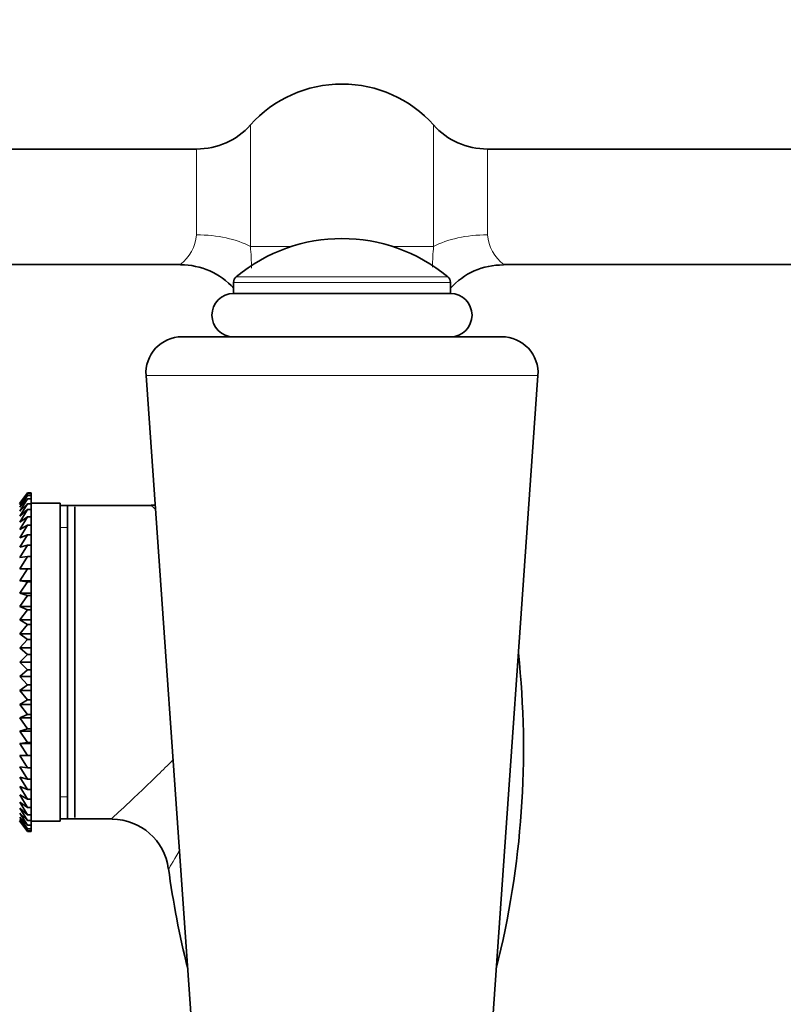
# Model space of a CAD drawing. Units: millimetres. Extents: x 0 to 2444, y 0 to 3756.
# Drawn here: x 1205 to 1258, y 2697 to 2765 of the extents above; entities that cross this region are included whole.
import ezdxf
from ezdxf import colors
from ezdxf.entities.mleader import LeaderData, LeaderLine
from ezdxf.math import Vec2, Vec3

# ---------------------------------------------------------------- set-up
doc = ezdxf.new("R2010")
doc.units = ezdxf.units.MM
doc.layers.add('DV1_Défaut', color=7, linetype='Continuous')
doc.layers.add('Défaut', color=7, linetype='Continuous')

# ---------------------------------------------------------------- blocks, each defined once
blk = doc.blocks.new('_DOT')
at = {"color": 0}
blk.add_line((0, 0), (-1, 0), dxfattribs=at)
at = {"color": 0, "const_width": 0.333}
blk.add_lwpolyline([(-0.1665, 0, 1), (0.1665, 0, 1)], format="xyb", close=True, dxfattribs=at)
blk = doc.blocks.new('SE')
at = {"layer": 'DV1_Défaut', "color": 7, "linetype": 'Continuous', "lineweight": 18}
for p, q in [((1221.221, 2749.027), (1221.221, 2757.441)), ((1233.892, 2749.027), (1233.892, 2757.441)), ((1217.495, 2755.774), (1217.495, 2749.835)), ((1237.619, 2749.835), (1237.619, 2755.774)), ((1224.055, 2749.027), (1221.221, 2749.027)), ((1233.892, 2749.027), (1231.059, 2749.027)), ((1220.237, 2746.929), (1234.877, 2746.929)), ((1220.057, 2746.545), (1235.057, 2746.545)), ((1213.995, 2740.1), (1241.119, 2740.1)), ((1208.057, 2729.564), (1208.557, 2729.564)), ((1208.057, 2710.933), (1208.557, 2710.933))]:
    blk.add_line(p, q, dxfattribs=at)
at = {"layer": 'DV1_Défaut', "color": 7, "linetype": 'Continuous', "lineweight": 35}
for p, q in [((1217.495, 2755.774), (1189.557, 2755.774)), ((1265.557, 2755.774), (1237.619, 2755.774)), ((1189.557, 2747.774), (1216.385, 2747.774)), ((1238.729, 2747.774), (1265.557, 2747.774)), ((1220.057, 2746.545), (1220.057, 2745.776)), ((1235.057, 2745.776), (1235.057, 2746.545)), ((1220.057, 2745.776), (1235.057, 2745.776)), ((1238.625, 2742.776), (1216.489, 2742.776)), ((1213.995, 2740.1), (1218.557, 2675.276)), ((1236.557, 2675.276), (1241.119, 2740.1)), ((1205.791, 2731.968), (1205.249, 2731.239)), ((1205.256, 2731.237), (1205.791, 2731.968)), ((1205.256, 2731.149), (1205.791, 2731.921)), ((1205.791, 2731.921), (1205.256, 2731.237)), ((1205.256, 2730.972), (1205.791, 2731.78)), ((1205.791, 2731.78), (1205.256, 2731.149)), ((1205.791, 2731.968), (1206.057, 2731.968)), ((1205.791, 2731.921), (1206.057, 2731.921)), ((1205.791, 2731.78), (1206.057, 2731.78)), ((1206.057, 2731.968), (1206.057, 2731.921)), ((1206.057, 2731.921), (1206.057, 2731.78)), ((1206.057, 2731.78), (1206.057, 2731.546)), ((1205.256, 2730.71), (1205.791, 2731.546)), ((1205.791, 2731.546), (1205.256, 2730.972)), ((1205.256, 2730.363), (1205.791, 2731.221)), ((1205.791, 2731.221), (1205.256, 2730.71)), ((1205.791, 2731.546), (1206.057, 2731.546)), ((1205.791, 2731.221), (1206.057, 2731.221)), ((1206.057, 2731.546), (1206.057, 2731.221)), ((1208.057, 2731.248), (1206.057, 2731.248)), ((1206.057, 2731.221), (1206.057, 2730.807)), ((1208.057, 2709.248), (1208.057, 2731.248)), ((1208.557, 2731.098), (1208.057, 2731.098)), ((1214.359, 2731.098), (1208.557, 2731.098)), ((1208.557, 2709.398), (1208.557, 2731.098)), ((1209.057, 2709.498), (1209.057, 2730.998)), ((1205.256, 2729.935), (1205.791, 2730.807)), ((1205.791, 2730.807), (1205.256, 2730.363)), ((1205.791, 2730.807), (1206.057, 2730.807)), ((1206.057, 2730.807), (1206.057, 2730.309)), ((1205.256, 2729.428), (1205.791, 2730.309)), ((1205.791, 2730.309), (1205.256, 2729.935)), ((1205.256, 2728.848), (1205.791, 2729.73)), ((1205.791, 2729.73), (1205.256, 2729.428)), ((1205.791, 2730.309), (1206.057, 2730.309)), ((1205.791, 2729.73), (1206.057, 2729.73)), ((1206.057, 2730.309), (1206.057, 2729.73)), ((1206.057, 2729.73), (1206.057, 2729.074)), ((1205.256, 2728.199), (1205.791, 2729.074)), ((1205.791, 2729.074), (1205.256, 2728.848)), ((1205.791, 2729.074), (1206.057, 2729.074)), ((1206.057, 2729.074), (1206.057, 2728.347)), ((1205.256, 2727.485), (1205.791, 2728.347)), ((1205.791, 2728.347), (1205.256, 2728.199)), ((1205.791, 2728.347), (1206.057, 2728.347)), ((1206.057, 2728.347), (1206.057, 2727.555)), ((1205.256, 2726.714), (1205.791, 2727.555)), ((1205.791, 2727.555), (1205.256, 2727.485)), ((1205.791, 2727.555), (1206.057, 2727.555)), ((1206.057, 2727.555), (1206.057, 2726.714)), ((1205.256, 2726.714), (1206.057, 2726.714)), ((1205.791, 2726.705), (1205.256, 2726.714)), ((1205.256, 2725.89), (1205.791, 2726.705)), ((1205.791, 2726.705), (1206.057, 2726.705)), ((1206.057, 2726.714), (1206.057, 2726.705)), ((1206.057, 2726.705), (1206.057, 2725.89)), ((1205.256, 2725.89), (1206.057, 2725.89)), ((1205.791, 2725.802), (1205.256, 2725.89)), ((1205.256, 2725.021), (1205.791, 2725.802)), ((1205.791, 2725.802), (1206.057, 2725.802)), ((1206.057, 2725.89), (1206.057, 2725.802)), ((1206.057, 2725.802), (1206.057, 2725.021)), ((1205.256, 2725.021), (1206.057, 2725.021)), ((1205.791, 2724.854), (1205.256, 2725.021)), ((1206.057, 2725.021), (1206.057, 2724.854)), ((1205.256, 2724.113), (1205.791, 2724.854)), ((1205.791, 2724.854), (1206.057, 2724.854)), ((1206.057, 2724.854), (1206.057, 2724.113)), ((1205.256, 2724.113), (1206.057, 2724.113)), ((1205.791, 2723.87), (1205.256, 2724.113)), ((1205.256, 2723.175), (1205.791, 2723.87)), ((1205.791, 2723.87), (1206.057, 2723.87)), ((1206.057, 2724.113), (1206.057, 2723.87)), ((1206.057, 2723.87), (1206.057, 2723.175)), ((1205.256, 2723.175), (1206.057, 2723.175)), ((1205.791, 2722.856), (1205.256, 2723.175)), ((1205.256, 2722.212), (1205.791, 2722.856)), ((1205.791, 2722.856), (1206.057, 2722.856)), ((1206.057, 2723.175), (1206.057, 2722.856)), ((1206.057, 2722.856), (1206.057, 2722.212)), ((1205.256, 2722.212), (1206.057, 2722.212)), ((1205.791, 2721.821), (1205.256, 2722.212)), ((1206.057, 2722.212), (1206.057, 2721.821)), ((1205.256, 2721.234), (1205.791, 2721.821)), ((1205.791, 2721.821), (1206.057, 2721.821)), ((1206.057, 2721.821), (1206.057, 2721.234)), ((1205.256, 2721.234), (1206.057, 2721.234)), ((1205.791, 2720.774), (1205.256, 2721.234)), ((1205.256, 2720.248), (1205.791, 2720.774)), ((1205.791, 2720.774), (1206.057, 2720.774)), ((1206.057, 2721.234), (1206.057, 2720.774)), ((1206.057, 2720.774), (1206.057, 2720.248)), ((1205.256, 2720.248), (1206.057, 2720.248)), ((1205.791, 2719.722), (1205.256, 2720.248)), ((1206.057, 2720.248), (1206.057, 2719.722)), ((1205.256, 2719.262), (1205.791, 2719.722)), ((1205.791, 2719.722), (1206.057, 2719.722)), ((1206.057, 2719.722), (1206.057, 2719.262)), ((1205.256, 2719.262), (1206.057, 2719.262)), ((1205.791, 2718.675), (1205.256, 2719.262)), ((1206.057, 2719.262), (1206.057, 2718.675)), ((1205.256, 2718.284), (1205.791, 2718.675)), ((1205.256, 2718.284), (1206.057, 2718.284)), ((1205.791, 2717.64), (1205.256, 2718.284)), ((1205.791, 2718.675), (1206.057, 2718.675)), ((1206.057, 2718.675), (1206.057, 2718.284)), ((1206.057, 2718.284), (1206.057, 2717.64)), ((1205.256, 2717.322), (1205.791, 2717.64)), ((1205.791, 2717.64), (1206.057, 2717.64)), ((1206.057, 2717.64), (1206.057, 2717.322)), ((1205.256, 2717.322), (1206.057, 2717.322)), ((1205.791, 2716.626), (1205.256, 2717.322)), ((1206.057, 2717.322), (1206.057, 2716.626)), ((1205.256, 2716.383), (1205.791, 2716.626)), ((1205.256, 2716.383), (1206.057, 2716.383)), ((1205.791, 2715.642), (1205.256, 2716.383)), ((1205.791, 2716.626), (1206.057, 2716.626)), ((1206.057, 2716.626), (1206.057, 2716.383)), ((1206.057, 2716.383), (1206.057, 2715.642)), ((1205.256, 2715.475), (1205.791, 2715.642)), ((1205.256, 2715.475), (1206.057, 2715.475)), ((1205.791, 2714.694), (1205.256, 2715.475)), ((1205.791, 2715.642), (1206.057, 2715.642)), ((1206.057, 2715.642), (1206.057, 2715.475)), ((1206.057, 2715.475), (1206.057, 2714.694)), ((1205.256, 2714.606), (1205.791, 2714.694)), ((1205.791, 2714.694), (1206.057, 2714.694)), ((1206.057, 2714.694), (1206.057, 2714.606)), ((1205.256, 2714.606), (1206.057, 2714.606)), ((1205.791, 2713.792), (1205.256, 2714.606)), ((1206.057, 2714.606), (1206.057, 2713.792)), ((1205.256, 2713.782), (1205.791, 2713.792)), ((1205.256, 2713.782), (1206.057, 2713.782)), ((1205.791, 2712.941), (1205.256, 2713.782)), ((1205.791, 2713.792), (1206.057, 2713.792)), ((1206.057, 2713.792), (1206.057, 2713.782)), ((1206.057, 2713.782), (1206.057, 2712.941)), ((1205.791, 2712.149), (1205.256, 2713.011)), ((1205.256, 2713.011), (1205.791, 2712.941)), ((1205.791, 2712.941), (1206.057, 2712.941)), ((1206.057, 2712.941), (1206.057, 2712.149)), ((1205.791, 2711.422), (1205.256, 2712.297)), ((1205.256, 2712.297), (1205.791, 2712.149)), ((1205.791, 2712.149), (1206.057, 2712.149)), ((1206.057, 2712.149), (1206.057, 2711.422)), ((1205.791, 2710.766), (1205.256, 2711.648)), ((1205.256, 2711.648), (1205.791, 2711.422)), ((1205.791, 2711.422), (1206.057, 2711.422)), ((1206.057, 2711.422), (1206.057, 2710.766)), ((1205.791, 2710.187), (1205.256, 2711.068)), ((1205.256, 2711.068), (1205.791, 2710.766)), ((1205.791, 2709.689), (1205.256, 2710.562)), ((1205.256, 2710.562), (1205.791, 2710.187)), ((1205.791, 2710.766), (1206.057, 2710.766)), ((1206.057, 2710.766), (1206.057, 2710.187)), ((1205.791, 2709.276), (1205.256, 2710.133)), ((1205.256, 2710.133), (1205.791, 2709.689)), ((1205.791, 2710.187), (1206.057, 2710.187)), ((1206.057, 2710.187), (1206.057, 2709.689)), ((1205.249, 2709.258), (1205.791, 2708.528)), ((1205.791, 2708.951), (1205.256, 2709.786)), ((1205.256, 2709.786), (1205.791, 2709.276)), ((1205.791, 2708.717), (1205.256, 2709.524)), ((1205.256, 2709.524), (1205.791, 2708.951)), ((1205.791, 2708.575), (1205.256, 2709.348)), ((1205.256, 2709.348), (1205.791, 2708.717)), ((1205.791, 2708.528), (1205.256, 2709.259)), ((1205.256, 2709.259), (1205.791, 2708.575)), ((1205.791, 2709.689), (1206.057, 2709.689)), ((1205.791, 2709.276), (1206.057, 2709.276)), ((1206.057, 2709.689), (1206.057, 2709.276)), ((1206.057, 2709.276), (1206.057, 2708.951)), ((1206.057, 2709.248), (1208.057, 2709.248)), ((1208.057, 2709.398), (1208.557, 2709.398)), ((1208.557, 2709.398), (1211.663, 2709.398)), ((1205.791, 2708.951), (1206.057, 2708.951)), ((1205.791, 2708.717), (1206.057, 2708.717)), ((1205.791, 2708.575), (1206.057, 2708.575)), ((1205.791, 2708.528), (1206.057, 2708.528)), ((1206.057, 2708.951), (1206.057, 2708.717)), ((1206.057, 2708.717), (1206.057, 2708.575)), ((1206.057, 2708.575), (1206.057, 2708.528))]:
    blk.add_line(p, q, dxfattribs=at)
for centre, radius, start, end in [((1227.557, 2751.774), 8.5, 41.81031, 138.18969), ((1217.495, 2760.774), 5, 270, 318.18969), ((1237.619, 2760.774), 5, 221.81031, 270), ((1227.557, 2738.131), 11.445, 50.23932, 129.76068), ((1216.382, 2742.784), 4.98, 42.23174, 89.94952), ((1238.687, 2742.858), 4.893, 89.50666, 138.14542), ((1220.557, 2746.545), 0.5, 129.76068, 180), ((1234.557, 2746.545), 0.5, 0, 50.23932), ((1220.057, 2744.276), 1.5, 90, 270), ((1235.057, 2744.276), 1.5, 270, 90), ((1216.489, 2740.276), 2.5, 90, 184.02529), ((1238.625, 2740.276), 2.5, 355.97471, 90), ((1214.396, 2735.015), 3.904, 269.42612, 273.39867), ((1177.684, 2714.274), 62.433, 345.87364, 6.07578), ((1211.644, 2705.449), 3.927, 7.34445, 89.76714), ((1277.43, 2714.274), 62.433, 187.65516, 194.12636)]:
    blk.add_arc(centre, radius, start, end, dxfattribs=at)
at = {"layer": 'DV1_Défaut', "color": 7, "linetype": 'Continuous', "lineweight": 18}
for centre, radius, start, end in [((1214.517, 2750.127), 2.992, 308.15246, 354.39664), ((1240.597, 2750.127), 2.992, 185.60336, 231.84754), ((1200.719, 2747.258), 20.578, 0.73732, 4.932), ((1254.395, 2747.258), 20.578, 175.068, 179.02861)]:
    blk.add_arc(centre, radius, start, end, dxfattribs=at)
for centre, major_axis, start_param, end_param in [((1217.495, 2747.411), (5, 0), 0.729728, 1.570796), ((1237.619, 2747.411), (-5, 0), 4.712389, 5.553458)]:
    blk.add_ellipse(centre, major_axis=major_axis, ratio=0.484874, start_param=start_param, end_param=end_param, dxfattribs=at)
for points, knots in [([(1214.632, 2730.834), (1214.489, 2730.966), (1214.395, 2731.052), (1214.35, 2731.093), (1214.345, 2731.098), (1214.345, 2731.098)], [0, 0, 0, 0, 0.765281, 0.765281, 1, 1, 1, 1]), ([(1211.593, 2709.399), (1211.594, 2709.399), (1211.919, 2709.696), (1212.753, 2710.473), (1213.119, 2710.815), (1213.92, 2711.575), (1214.356, 2711.993), (1215.154, 2712.773), (1215.502, 2713.117), (1215.857, 2713.476)], [0, 0, 0, 0, 0.397736, 0.397736, 0.618512, 0.618512, 0.839288, 0.839288, 1, 1, 1, 1])]:
    blk.add_open_spline(points, degree=3, knots=knots, dxfattribs=at)
blk.add_open_spline([(1216.298, 2707.151), (1215.842, 2706.399), (1215.558, 2705.934), (1215.557, 2705.933)], degree=3, dxfattribs=at)

msp = doc.modelspace()

# ---------------------------------------------------------------- block references
at = {"layer": 'Défaut'}
msp.add_blockref('SE', (0, 0), dxfattribs=at)

# ---------------------------------------------------------------- leaders
at = {"layer": 'Défaut', "color": 7, "linetype": 'Continuous', "lineweight": 18}
ml = msp.add_multileader_mtext('Standard', dxfattribs=at)
ml.set_content('{\\pxsm0.9;\\fSolid Edge ISO|b1||i0||c0|p34;\\W1.;02/09/2020\\P}', color=256)
ml.set_leader_properties()
ml.set_arrow_properties(name='DOT')
ml.build(insert=Vec2(0, 0))
ml.multileader.update_dxf_attribs({"leader_type": 0, "dogleg_length": 0, "arrow_head_size": 12})
ctx = ml.context
ctx.base_point, ctx.char_height, ctx.arrow_head_size, ctx.landing_gap_size = Vec3(2356.923, 3748.919), 12, 12, 4.2
notes = []
notes.append((ctx, [(0, (0, 0, 0), (0, 0), (1, 0), 1, [])]))
ctx.mtext.insert = Vec3(2358.923, 3755.039)
for ctx, leaders in notes:
    for number, flags, end, landing, length, lines in leaders:
        leader = LeaderData()
        leader.index, (leader.has_last_leader_line, leader.has_dogleg_vector, leader.attachment_direction) = number, flags
        leader.last_leader_point, leader.dogleg_vector, leader.dogleg_length = Vec3(end), Vec3(landing), length
        for number, points, colour, breaks in lines:
            line = LeaderLine()
            line.index, line.vertices, line.color, line.breaks = number, Vec3.list(points), colors.encode_raw_color(colour), breaks
            leader.lines.append(line)
        ctx.leaders.append(leader)

doc.saveas('drawing.dxf')
